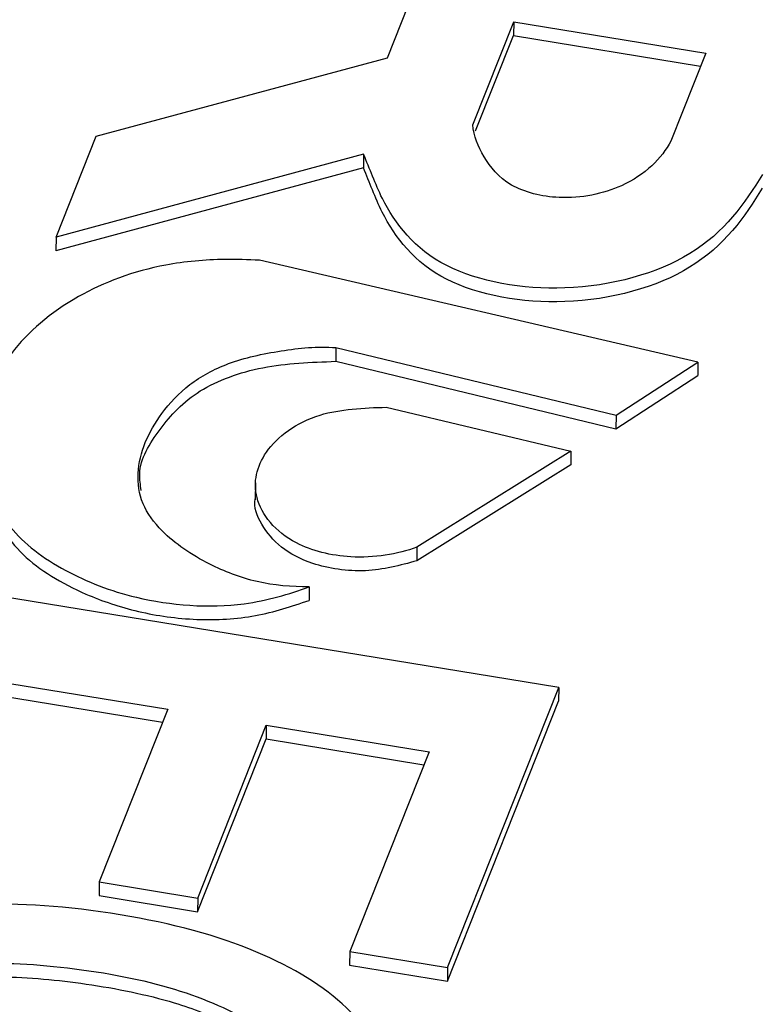
# Model space of a CAD drawing. Units: inches. Extents: x 0 to 34, y 0 to 25.3.
# Drawn here: x 29.4 to 29.5, y 19.8 to 19.9 of the extents above; entities that cross this region are included whole.
import ezdxf

# ---------------------------------------------------------------- set-up
doc = ezdxf.new("R2010")
doc.units = ezdxf.units.IN
doc.header["$MEASUREMENT"] = 0

msp = doc.modelspace()

# ---------------------------------------------------------------- linework, layer by layer
at = {"color": 7, "linetype": 'Continuous', "lineweight": 25}
for p, q in [((29.43229, 19.9135), (29.43464, 19.91944)), ((29.44182, 19.906), (29.4464, 19.91752)), ((29.4464, 19.91752), (29.44638, 19.91599)), ((29.4464, 19.91752), (29.46789, 19.91401)), ((29.44214, 19.90532), (29.44638, 19.91599)), ((29.44638, 19.91599), (29.46732, 19.91257)), ((29.39967, 19.90471), (29.43229, 19.9135)), ((29.46789, 19.91401), (29.46399, 19.90418)), ((29.39519, 19.89343), (29.39967, 19.90471)), ((29.42959, 19.9027), (29.39519, 19.89343)), ((29.42959, 19.9027), (29.42958, 19.90117)), ((29.42958, 19.90117), (29.39517, 19.8919)), ((29.39519, 19.89343), (29.39517, 19.8919)), ((29.46702, 19.87944), (29.41795, 19.89083)), ((29.42649, 19.88105), (29.42648, 19.87952)), ((29.42649, 19.88105), (29.45786, 19.87349)), ((29.42648, 19.87952), (29.45784, 19.87196)), ((29.45786, 19.87349), (29.46702, 19.87944)), ((29.46702, 19.87944), (29.46701, 19.87792)), ((29.45784, 19.87196), (29.46701, 19.87792)), ((29.43214, 19.87438), (29.4528, 19.86948)), ((29.45786, 19.87349), (29.45784, 19.87196)), ((29.4528, 19.86948), (29.43558, 19.85872)), ((29.4528, 19.86948), (29.45278, 19.86795)), ((29.45278, 19.86795), (29.43557, 19.85719)), ((29.41751, 19.86592), (29.41749, 19.86401)), ((29.43558, 19.85872), (29.43557, 19.85719)), ((29.45145, 19.84302), (29.37982, 19.85472)), ((29.42352, 19.85428), (29.4235, 19.85275)), ((29.3872, 19.84392), (29.40769, 19.84058)), ((29.439, 19.81166), (29.45145, 19.84302)), ((29.45145, 19.84302), (29.45143, 19.84149)), ((29.38718, 19.84239), (29.40712, 19.83914)), ((29.43899, 19.81013), (29.45143, 19.84149)), ((29.40769, 19.84058), (29.40001, 19.82124)), ((29.41104, 19.81944), (29.41872, 19.83878)), ((29.41872, 19.83878), (29.4187, 19.83725)), ((29.41872, 19.83878), (29.43693, 19.8358)), ((29.41102, 19.81791), (29.4187, 19.83725)), ((29.4187, 19.83725), (29.43636, 19.83436)), ((29.43693, 19.8358), (29.42805, 19.81345)), ((29.40001, 19.82124), (29.4, 19.81971)), ((29.40001, 19.82124), (29.41104, 19.81944)), ((29.4, 19.81971), (29.41102, 19.81791)), ((29.41104, 19.81944), (29.41102, 19.81791)), ((29.42805, 19.81345), (29.42804, 19.81192)), ((29.42805, 19.81345), (29.439, 19.81166)), ((29.42804, 19.81192), (29.43899, 19.81013)), ((29.439, 19.81166), (29.43899, 19.81013))]:
    msp.add_line(p, q, dxfattribs=at)
for points, knots in [([(29.46399, 19.90418), (29.46297, 19.90225), (29.45976, 19.89898), (29.452, 19.89732), (29.44561, 19.89894), (29.44286, 19.90241), (29.44195, 19.90473), (29.44182, 19.906)], [0, 0, 0, 0, 0.282934, 0.494292, 0.661373, 0.831647, 1, 1, 1, 1]), ([(29.47423, 19.90043), (29.47228, 19.89724), (29.46785, 19.89086), (29.45285, 19.88664), (29.4375, 19.88925), (29.43183, 19.89659), (29.43032, 19.90105), (29.42959, 19.9027)], [0, 0, 0, 0, 0.242225, 0.469266, 0.673425, 0.879489, 1, 1, 1, 1]), ([(29.47422, 19.8989), (29.47226, 19.89571), (29.46783, 19.88933), (29.45284, 19.88511), (29.43748, 19.88772), (29.43182, 19.89506), (29.4303, 19.89952), (29.42958, 19.90117)], [0, 0, 0, 0, 0.242225, 0.469266, 0.673425, 0.879489, 1, 1, 1, 1]), ([(29.41795, 19.89083), (29.41666, 19.8909), (29.41314, 19.891), (29.40583, 19.89036), (29.39679, 19.88694), (29.39031, 19.88127), (29.38711, 19.87547), (29.38659, 19.87039), (29.38754, 19.86559), (29.38984, 19.8604), (29.39581, 19.85594), (29.40476, 19.85245), (29.41509, 19.85164), (29.42126, 19.85345), (29.42352, 19.85428)], [0, 0, 0, 0, 0.03666, 0.100281, 0.207747, 0.327789, 0.411005, 0.483396, 0.555771, 0.629712, 0.722855, 0.810006, 0.925032, 1, 1, 1, 1]), ([(29.42352, 19.85428), (29.42156, 19.85426), (29.41746, 19.85462), (29.41175, 19.85691), (29.40726, 19.85993), (29.40461, 19.86356), (29.40402, 19.86818), (29.40604, 19.87284), (29.40985, 19.87698), (29.41447, 19.87955), (29.42026, 19.88077), (29.42446, 19.88122), (29.42649, 19.88105)], [0, 0, 0, 0, 0.089345, 0.182264, 0.301621, 0.382444, 0.465044, 0.632152, 0.723349, 0.810433, 0.906786, 1, 1, 1, 1]), ([(29.40473, 19.86507), (29.40463, 19.86569), (29.40426, 19.86804), (29.40664, 19.87197), (29.41077, 19.87649), (29.41823, 19.8792), (29.42372, 19.87941), (29.42648, 19.87952)], [0, 0, 0, 0, 0.081784, 0.31253, 0.541988, 0.770141, 1, 1, 1, 1]), ([(29.43558, 19.85872), (29.4334, 19.85791), (29.42848, 19.85712), (29.42079, 19.85907), (29.41681, 19.86402), (29.41805, 19.86967), (29.42384, 19.87403), (29.42963, 19.87431), (29.43214, 19.87438)], [0, 0, 0, 0, 0.158827, 0.295317, 0.486038, 0.655519, 0.842915, 1, 1, 1, 1]), ([(29.38681, 19.86976), (29.387, 19.86772), (29.38736, 19.86361), (29.39089, 19.85762), (29.39743, 19.85367), (29.40432, 19.85134), (29.41089, 19.85042), (29.41765, 19.8508), (29.42155, 19.8521), (29.4235, 19.85275)], [0, 0, 0, 0, 0.1740686, 0.3498502, 0.5268072, 0.6447595, 0.7640905, 0.882074, 1, 1, 1, 1]), ([(29.43557, 19.85719), (29.43369, 19.85668), (29.43085, 19.85592), (29.42674, 19.85616), (29.42338, 19.85692), (29.42013, 19.85862), (29.41811, 19.86122), (29.41725, 19.8632), (29.4175, 19.86417), (29.41751, 19.8642)], [0, 0, 0, 0, 0.232837, 0.350202, 0.467426, 0.641975, 0.818995, 0.995197, 1, 1, 1, 1]), ([(29.42356, 19.77965), (29.42546, 19.78113), (29.42708, 19.78273), (29.42964, 19.78619), (29.43069, 19.78807), (29.43275, 19.79325), (29.43305, 19.79628), (29.43173, 19.8021), (29.43016, 19.80475), (29.42519, 19.80955), (29.42181, 19.81164), (29.4133, 19.81522), (29.40825, 19.8166), (29.39645, 19.81853), (29.39105, 19.81891), (29.38133, 19.81852), (29.37704, 19.81781), (29.36964, 19.81532), (29.36655, 19.8136), (29.36151, 19.80917), (29.35965, 19.80652), (29.35803, 19.80244), (29.35769, 19.80139), (29.35721, 19.79917), (29.35704, 19.79804), (29.35692, 19.79574), (29.35695, 19.7946), (29.35723, 19.79232), (29.35745, 19.79123), (29.35778, 19.79017)], [0, 0, 0, 0, 0.060233, 0.060233, 0.120385, 0.120385, 0.214254, 0.214254, 0.308123, 0.308123, 0.401992, 0.401992, 0.495861, 0.495861, 0.590386, 0.590386, 0.685302, 0.685302, 0.780895, 0.780895, 0.876488, 0.876488, 0.907817, 0.907817, 0.938777, 0.938777, 0.969388, 0.969388, 1, 1, 1, 1]), ([(29.36624, 19.79976), (29.36636, 19.80027), (29.36652, 19.80074), (29.3677, 19.80372), (29.36921, 19.80581), (29.37321, 19.80903), (29.37565, 19.81023), (29.38139, 19.81179), (29.38469, 19.81216), (29.39205, 19.81214), (29.39609, 19.81177), (29.40468, 19.81037), (29.40838, 19.80939), (29.4148, 19.80691), (29.41738, 19.80546), (29.42129, 19.8021), (29.4226, 19.80023), (29.4238, 19.79607), (29.42363, 19.79383), (29.42186, 19.78937), (29.42071, 19.7875), (29.41774, 19.78423), (29.41595, 19.78268), (29.41386, 19.78124)], [0, 0, 0, 0, 0.017838, 0.017838, 0.121191, 0.121191, 0.224544, 0.224544, 0.327897, 0.327897, 0.431828, 0.431828, 0.530902, 0.530902, 0.62981, 0.62981, 0.729124, 0.729124, 0.828177, 0.828177, 0.914381, 0.914381, 1, 1, 1, 1]), ([(29.36622, 19.79823), (29.36678, 19.79974), (29.3678, 19.80254), (29.37107, 19.8061), (29.37541, 19.80864), (29.38144, 19.81037), (29.38943, 19.81084), (29.39884, 19.80995), (29.40756, 19.8082), (29.41444, 19.80558), (29.41923, 19.80266), (29.42226, 19.79918), (29.42373, 19.79617), (29.42335, 19.79446), (29.42326, 19.79404)], [0, 0, 0, 0, 0.091074, 0.168031, 0.238061, 0.307868, 0.410001, 0.529553, 0.657316, 0.744081, 0.823179, 0.898563, 0.975483, 1, 1, 1, 1])]:
    msp.add_open_spline(points, degree=3, knots=knots, dxfattribs=at)

doc.saveas('drawing.dxf')
